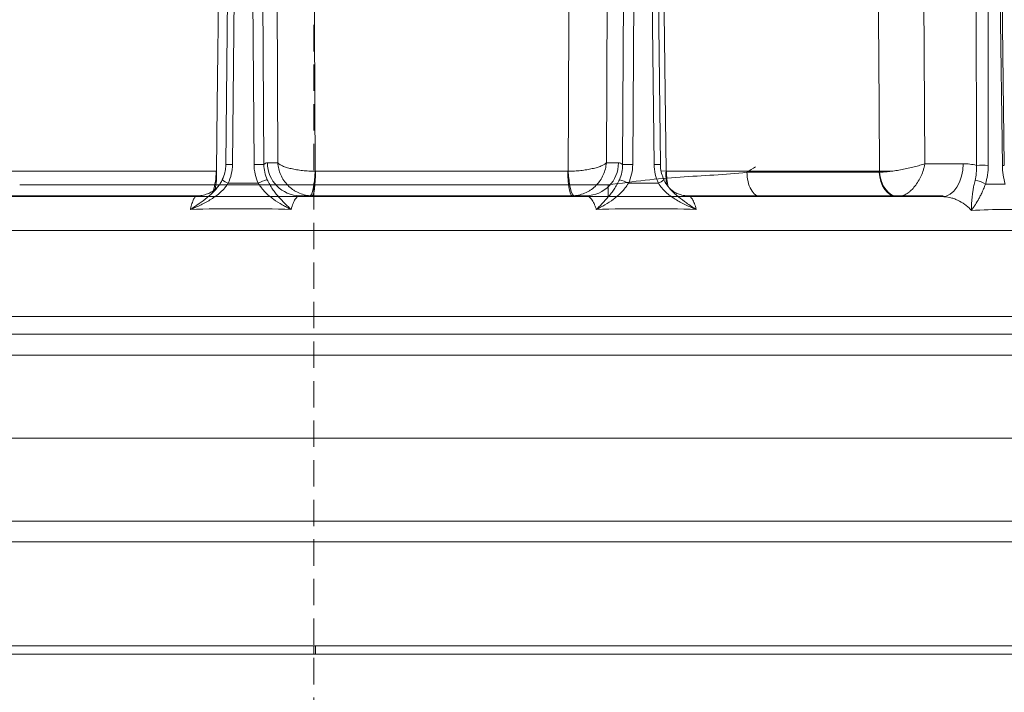
# Model space of a CAD drawing. Extents: x -3902 to -985, y -1235 to 2502.
# Drawn here: x -3415 to -3178, y 1910 to 2072 of the extents above; entities that cross this region are included whole.
import ezdxf

# ---------------------------------------------------------------- set-up
doc = ezdxf.new("R2010")
doc.units = 0
doc.header["$LTSCALE"] = 5
doc.linetypes.add('HIDDEN', pattern=[1.905, 1.27, -0.635])
doc.layers.add('Bemaßungen(Brunner)', color=7, linetype='Continuous', lineweight=25)
doc.layers.add('SLD-0', color=7, linetype='Continuous')
doc.styles.add('Brunner 2014', font='arial.ttf', dxfattribs={"height": 35})
doc.dimstyles.new('Brunner 2014', dxfattribs={"dimscale": 5, "dimtxt": 35, "dimasz": 5, "dimexe": 3.175, "dimexo": 0, "dimgap": 0.762, "dimtad": 1, "dimdec": 0, "dimrnd": 1e-08, "dimtxsty": 'Brunner 2014', "dimcen": 0.09, "dimdle": 10, "dimclrd": 7, "dimclre": 7, "dimclrt": 7, "dimadec": 1, "dimazin": 2, "dimtfac": 0.666667, "dimtdec": 0, "dimtmove": 0, "dimatfit": 3, "dimldrblk": 'Filled-1', "dimfxl": 1, "dimtolj": 1, "dimlwd": 5, "dimlwe": 5, "dimarcsym": 0})

# ---------------------------------------------------------------- blocks, each defined once
blk = doc.blocks.new('*D79')
at = {"layer": 'Bemaßungen(Brunner)', "color": 7, "linetype": 'Continuous', "lineweight": 5, "transparency": 16777216}
for p, q in [((-3261.15, 2339.9), (-2811.24, 2339.9)), ((-2827.11, 2314.9), (-2827.11, 455.68)), ((-3577.88, 430.68), (-2811.24, 430.68))]:
    blk.add_line(p, q, dxfattribs=at)
at = {"layer": 'Bemaßungen(Brunner)', "color": 7, "lineweight": 5, "transparency": 16777216}
for points in [[(-2831.28, 2314.9), (-2822.95, 2314.9), (-2827.11, 2339.9)], [(-2831.28, 455.68), (-2822.95, 455.68), (-2827.11, 430.68)]]:
    blk.add_solid(points, dxfattribs=at)
at = {"layer": 'Defpoints', "color": 0, "lineweight": 5, "transparency": 16777216}
for p in [(-3261.15, 2339.9), (-3577.88, 430.68), (-2827.11, 430.68)]:
    blk.add_point(p, dxfattribs=at)
at = {"layer": 'Bemaßungen(Brunner)', "color": 1, "lineweight": 9, "transparency": 16777216, "insert": (-2848.79, 1442.68), "char_height": 35, "attachment_point": 5, "rotation": 90, "style": 'Brunner 2014'}
blk.add_mtext('\\A1;1909', dxfattribs=at)
blk = doc.blocks.new('Filled-1')
at = {"color": 0}
for p, q in [((0, 0), (-1, 0.1667)), ((-1, 0.1667), (-1, -0.1667)), ((-1, 0), (0, 0)), ((-1, -0.1667), (0, 0))]:
    blk.add_line(p, q, dxfattribs=at)
at = {"color": 0, "flags": 128}
blk.add_lwpolyline([(-1, -0.1667), (0, 0), (-1, 0.1667), (-1, -0.1667)], dxfattribs=at)
at = {"color": 0}
blk.add_solid([(-1, -0.1667), (0, 0), (-1, 0.1667), (-1, -0.1667)], dxfattribs=at)
blk = doc.blocks.new('*D95')
at = {"layer": 'Bemaßungen(Brunner)', "color": 7, "linetype": 'Continuous', "lineweight": 5, "transparency": 16777216}
for p, q in [((-3257.5, 2339.9), (-2892.69, 2339.9)), ((-2908.57, 2314.9), (-2908.57, 609.48)), ((-2987.88, 584.48), (-2892.69, 584.48))]:
    blk.add_line(p, q, dxfattribs=at)
at = {"layer": 'Bemaßungen(Brunner)', "color": 7, "lineweight": 5, "transparency": 16777216}
for points in [[(-2912.74, 2314.9), (-2904.4, 2314.9), (-2908.57, 2339.9)], [(-2912.74, 609.48), (-2904.4, 609.48), (-2908.57, 584.48)]]:
    blk.add_solid(points, dxfattribs=at)
at = {"layer": 'Defpoints', "color": 0, "lineweight": 5, "transparency": 16777216}
for p in [(-3257.5, 2339.9), (-2987.88, 584.48), (-2908.57, 584.48)]:
    blk.add_point(p, dxfattribs=at)
at = {"layer": 'Bemaßungen(Brunner)', "color": 1, "lineweight": 9, "transparency": 16777216, "insert": (-2930.25, 1401.83), "char_height": 35, "attachment_point": 5, "rotation": 90, "style": 'Brunner 2014'}
blk.add_mtext('\\A1;1755', dxfattribs=at)

msp = doc.modelspace()

# ---------------------------------------------------------------- linework, layer by layer
at = {"color": 7, "lineweight": 9}
for p, q in [((-3353.07, 2037.93), (-3354.16, 2255.58)), ((-3273.03, 2255.58), (-3273.98, 2037.93)), ((-3363.45, 2243.18), (-3365.58, 2037.54)), ((-3361.87, 2243.18), (-3364, 2037.53)), ((-3358.81, 2037.53), (-3360.19, 2243.18)), ((-3357.82, 2243.18), (-3356.44, 2037.53)), ((-3270.07, 2037.53), (-3268.76, 2243.18)), ((-3266.34, 2243.18), (-3267.64, 2037.53)), ((-3262.5, 2037.53), (-3264.67, 2243.18)), ((-3260.98, 2037.54), (-3263.16, 2243.18)), ((-3355.57, 2037.93), (-3353.07, 2037.93)), ((-3273.98, 2037.93), (-3271.07, 2037.93)), ((-3422.96, 2035.9), (-3367.95, 2035.9)), ((-3343.98, 2035.9), (-3283.29, 2035.9)), ((-3260.79, 2035.96), (-3259.61, 2035.9)), ((-3260.1, 2033.87), (-3260.27, 2034.26)), ((-3259.5, 2035.9), (-3205.42, 2035.9)), ((-3434.96, 2030), (-3372.49, 2030)), ((-3347.75, 2030), (-3278.84, 2030)), ((-3254.29, 2030), (-3192.88, 2030)), ((-3560.39, 1996.65), (-3128.39, 1996.65)), ((-3564.39, 1991.65), (-3124.39, 1991.65)), ((-3566.39, 1971.65), (-3122.39, 1971.65)), ((-3564.39, 1951.65), (-3124.39, 1951.65)), ((-3560.39, 1946.65), (-3128.39, 1946.65)), ((-3139.62, 1921.65), (-3549.16, 1921.65)), ((-3344.39, 1921.15), (-3344.39, 1921.65)), ((-3344.39, 1919.65), (-3344.39, 1921.15)), ((-3344.04, 1921.15), (-3344.04, 1921.65)), ((-3549.16, 1919.65), (-3139.62, 1919.65))]:
    msp.add_line(p, q, dxfattribs=at)
at = {"color": 7, "linetype": 'Continuous', "lineweight": 9}
for p, q in [((-3198.88, 2255.36), (-3197.27, 2037.72)), ((-3184.87, 2037.32), (-3185.09, 2242.96)), ((-3182.27, 2242.96), (-3182.05, 2037.32)), ((-3178.64, 2037.32), (-3181.17, 2242.96)), ((-3178.17, 2037.33), (-3180.7, 2242.97)), ((-3197.27, 2037.72), (-3188.06, 2037.72)), ((-3240.14, 2035.68), (-3208.26, 2035.68)), ((-3415.23, 2032.59), (-3273.56, 2032.59)), ((-3495.59, 2029.79), (-3193.2, 2029.79)), ((-3120.39, 2000.94), (-3568.39, 2000.94))]:
    msp.add_line(p, q, dxfattribs=at)
at = {"color": 7, "lineweight": 9, "flags": 128}
for points in [[(-3367.85, 2035.9), (-3367.66, 2051.89), (-3366.91, 2115.88), (-3365.27, 2255.51)], [(-3345.12, 2255.51), (-3345.04, 2239.51), (-3344.74, 2175.52), (-3344.08, 2035.9)], [(-3283.18, 2035.9), (-3283.12, 2051.89), (-3282.86, 2115.88), (-3282.29, 2255.51)], [(-3262.3, 2255.51), (-3262.11, 2239.51), (-3261.32, 2175.52), (-3259.61, 2035.9)], [(-3344.08, 2035.9), (-3344.17, 2034.75), (-3344.28, 2033.64), (-3344.42, 2032.63), (-3344.57, 2031.74), (-3344.74, 2031.01), (-3344.92, 2030.47), (-3345.1, 2030.13), (-3345.28, 2030.01)], [(-3343.98, 2035.9), (-3344, 2034.74), (-3344.05, 2033.63), (-3344.13, 2032.61), (-3344.23, 2031.72), (-3344.36, 2030.99), (-3344.51, 2030.45), (-3344.67, 2030.11), (-3344.84, 2030)], [(-3282.22, 2030), (-3282.43, 2030.11), (-3282.63, 2030.45), (-3282.81, 2030.99), (-3282.97, 2031.72), (-3283.1, 2032.61), (-3283.2, 2033.63), (-3283.27, 2034.74), (-3283.29, 2035.9)], [(-3283.18, 2035.9), (-3283.1, 2034.75), (-3282.97, 2033.64), (-3282.82, 2032.63), (-3282.63, 2031.74), (-3282.43, 2031.01), (-3282.22, 2030.47), (-3282, 2030.13), (-3281.78, 2030.01)], [(-3344.04, 1919.65), (-3344.04, 1920.65), (-3344.04, 1921.65)]]:
    msp.add_lwpolyline(points, dxfattribs=at)
at = {"color": 7, "linetype": 'Continuous', "lineweight": 9, "flags": 128}
for points in [[(-3208.18, 2035.68), (-3208.3, 2051.68), (-3208.79, 2115.67), (-3209.85, 2255.29)], [(-3193.2, 2029.79), (-3192.2, 2029.94), (-3191.24, 2030.39), (-3190.36, 2031.12), (-3189.58, 2032.1), (-3188.94, 2033.31), (-3188.46, 2034.68), (-3188.17, 2036.17), (-3188.06, 2037.72)], [(-3203.92, 2029.79), (-3204.76, 2029.9), (-3205.56, 2030.23), (-3206.31, 2030.78), (-3206.96, 2031.51), (-3207.5, 2032.4), (-3207.91, 2033.42), (-3208.16, 2034.53), (-3208.26, 2035.68)], [(-3208.18, 2035.68), (-3208.04, 2034.53), (-3207.74, 2033.43), (-3207.3, 2032.41), (-3206.73, 2031.52), (-3206.05, 2030.79), (-3205.29, 2030.25), (-3204.47, 2029.91), (-3203.63, 2029.8)]]:
    msp.add_lwpolyline(points, dxfattribs=at)
at = {"color": 7, "lineweight": 9}
for centre, radius, start, end in [((-3364.88, 1992.6), 44.94, 88.8745, 90.8943), ((-3357.62, 1948.94), 88.6, 89.233, 90.767), ((-3347.66, 2037.91), 7.91, 179.8666, 269.3674), ((-3278.95, 2037.88), 7.88, 270.8667, 0.3609), ((-3268.85, 1944.11), 93.43, 89.2566, 90.7434), ((-3261.64, 1994.62), 42.92, 89.1257, 91.1497), ((-3382.56, 2035.56), 14.61, 341.9674, 1.3302), ((-3382.84, 2034.76), 15.03, 347.5268, 4.3559), ((-3243.57, 2034.96), 16.06, 176.6419, 188.6157), ((-3243.87, 2035.78), 15.64, 179.5702, 193.567), ((-3363.85, 2036.48), 3.67, 225.371, 250.9026), ((-3352.86, 2023.89), 10.37, 105.642, 118.2978), ((-3273.25, 2024.57), 9.61, 61.5, 75.4219), ((-3262.6, 2036.28), 3.46, 289.3274, 315.5321)]:
    msp.add_arc(centre, radius, start, end, dxfattribs=at)
at = {"color": 7, "linetype": 'Continuous', "lineweight": 9}
for centre, radius, start, end in [((-3183.46, 1904.26), 133.07, 89.3934, 90.6066), ((-3179.15, 2085.89), 48.58, 270.5992, 271.151), ((-3185.53, 2028.62), 5.05, 55.9605, 86.5381)]:
    msp.add_arc(centre, radius, start, end, dxfattribs=at)
at = {"color": 7, "lineweight": 9}
for points, knots in [([(-3365.61, 2037.54), (-3365.62, 2037.15), (-3365.64, 2036.21), (-3365.94, 2034.96), (-3366.32, 2034.18), (-3366.47, 2033.88)], [0, 0, 0, 0, 0.311221, 0.737667, 1, 1, 1, 1]), ([(-3364, 2037.53), (-3364, 2036.75), (-3364.1, 2035.96), (-3364.45, 2034.46), (-3364.71, 2033.72), (-3365.05, 2033.02)], [0, 0, 0, 0, 0.5, 0.5, 1, 1, 1, 1]), ([(-3357.78, 2033.02), (-3358.11, 2033.72), (-3358.37, 2034.47), (-3358.71, 2035.98), (-3358.8, 2036.75), (-3358.81, 2037.53)], [0, 0, 0, 0, 0.5, 0.5, 1, 1, 1, 1]), ([(-3356.44, 2037.53), (-3356.44, 2036.9), (-3356.37, 2036.27), (-3356.11, 2035.05), (-3355.91, 2034.45), (-3355.66, 2033.87)], [0, 0, 0, 0, 0.5, 0.5, 1, 1, 1, 1]), ([(-3345.28, 2030.01), (-3345.78, 2030.04), (-3346.28, 2030.12), (-3347.25, 2030.37), (-3347.74, 2030.54), (-3348.43, 2030.86), (-3348.65, 2030.98), (-3349.09, 2031.24), (-3349.31, 2031.38), (-3349.93, 2031.82), (-3350.31, 2032.15), (-3351.02, 2032.88), (-3351.35, 2033.28), (-3351.91, 2034.12), (-3352.16, 2034.56), (-3352.57, 2035.48), (-3352.73, 2035.97), (-3352.91, 2036.7), (-3352.96, 2036.94), (-3353.03, 2037.43), (-3353.06, 2037.68), (-3353.07, 2037.93)], [0, 0, 0, 0, 0.125, 0.125, 0.25, 0.25, 0.3125, 0.3125, 0.375, 0.375, 0.5, 0.5, 0.625, 0.625, 0.75, 0.75, 0.875, 0.875, 0.9375, 0.9375, 1, 1, 1, 1]), ([(-3344.08, 2035.9), (-3344.59, 2035.9), (-3345.1, 2035.92), (-3346.11, 2035.98), (-3346.62, 2036.02), (-3347.36, 2036.1), (-3347.61, 2036.13), (-3348.09, 2036.2), (-3348.32, 2036.23), (-3349.01, 2036.35), (-3349.45, 2036.43), (-3350.26, 2036.62), (-3350.65, 2036.72), (-3351.34, 2036.94), (-3351.65, 2037.05), (-3352.2, 2037.29), (-3352.44, 2037.42), (-3352.72, 2037.61), (-3352.81, 2037.67), (-3352.96, 2037.8), (-3353.02, 2037.87), (-3353.07, 2037.93)], [0, 0, 0, 0, 0.125, 0.125, 0.25, 0.25, 0.3125, 0.3125, 0.375, 0.375, 0.5, 0.5, 0.625, 0.625, 0.75, 0.75, 0.875, 0.875, 0.9375, 0.9375, 1, 1, 1, 1]), ([(-3283.18, 2035.9), (-3282.68, 2035.9), (-3282.17, 2035.92), (-3281.16, 2035.98), (-3280.64, 2036.02), (-3279.9, 2036.1), (-3279.65, 2036.13), (-3279.17, 2036.2), (-3278.93, 2036.23), (-3278.23, 2036.35), (-3277.79, 2036.43), (-3276.95, 2036.62), (-3276.55, 2036.72), (-3275.84, 2036.94), (-3275.51, 2037.05), (-3274.94, 2037.29), (-3274.68, 2037.42), (-3274.37, 2037.61), (-3274.28, 2037.67), (-3274.11, 2037.8), (-3274.04, 2037.87), (-3273.98, 2037.93)], [0, 0, 0, 0, 0.125, 0.125, 0.25, 0.25, 0.3125, 0.3125, 0.375, 0.375, 0.5, 0.5, 0.625, 0.625, 0.75, 0.75, 0.875, 0.875, 0.9375, 0.9375, 1, 1, 1, 1]), ([(-3281.78, 2030.01), (-3281.29, 2030.04), (-3280.79, 2030.12), (-3279.82, 2030.37), (-3279.34, 2030.54), (-3278.65, 2030.86), (-3278.43, 2030.98), (-3277.99, 2031.24), (-3277.78, 2031.38), (-3277.15, 2031.82), (-3276.77, 2032.15), (-3276.06, 2032.88), (-3275.74, 2033.28), (-3275.17, 2034.12), (-3274.92, 2034.56), (-3274.51, 2035.48), (-3274.34, 2035.97), (-3274.16, 2036.7), (-3274.11, 2036.94), (-3274.03, 2037.43), (-3274, 2037.68), (-3273.98, 2037.93)], [0, 0, 0, 0, 0.125, 0.125, 0.25, 0.25, 0.3125, 0.3125, 0.375, 0.375, 0.5, 0.5, 0.625, 0.625, 0.75, 0.75, 0.875, 0.875, 0.9375, 0.9375, 1, 1, 1, 1]), ([(-3270.83, 2033.87), (-3270.58, 2034.45), (-3270.39, 2035.04), (-3270.13, 2036.26), (-3270.06, 2036.9), (-3270.07, 2037.53)], [0, 0, 0, 0, 0.5, 0.5, 1, 1, 1, 1]), ([(-3267.64, 2037.53), (-3267.65, 2036.75), (-3267.74, 2035.96), (-3268.08, 2034.46), (-3268.34, 2033.72), (-3268.67, 2033.02)], [0, 0, 0, 0, 0.5, 0.5, 1, 1, 1, 1]), ([(-3261.45, 2033.02), (-3261.79, 2033.72), (-3262.05, 2034.47), (-3262.4, 2035.98), (-3262.49, 2036.75), (-3262.5, 2037.53)], [0, 0, 0, 0, 0.5, 0.5, 1, 1, 1, 1]), ([(-3260.27, 2034.26), (-3260.37, 2034.48), (-3260.7, 2035.2), (-3260.94, 2036.33), (-3260.94, 2037.21), (-3260.94, 2037.54)], [0, 0, 0, 0, 0.222368, 0.704603, 1, 1, 1, 1]), ([(-3365.05, 2033.02), (-3365.29, 2032.61), (-3365.57, 2032.23), (-3366.18, 2031.51), (-3366.51, 2031.18), (-3367.2, 2030.54), (-3367.57, 2030.24), (-3368.33, 2029.68), (-3368.72, 2029.41), (-3369.9, 2028.67), (-3370.73, 2028.22), (-3371.99, 2027.61), (-3372.41, 2027.42), (-3373.05, 2027.14), (-3373.27, 2027.05), (-3373.7, 2026.87), (-3373.92, 2026.78), (-3374.13, 2026.7)], [0, 0, 0, 0, 0.125, 0.125, 0.25, 0.25, 0.375, 0.375, 0.5, 0.5, 0.75, 0.75, 0.875, 0.875, 0.9375, 0.9375, 1, 1, 1, 1]), ([(-3374.13, 2026.7), (-3374.13, 2026.7), (-3373.43, 2027.15), (-3372.07, 2028.06), (-3370.1, 2029.54), (-3368.5, 2030.93), (-3367.68, 2031.96), (-3367.4, 2032.32)], [0, 0, 0, 0, 0.001887, 0.291568, 0.570047, 0.851687, 1, 1, 1, 1]), ([(-3367.35, 2032.38), (-3367.39, 2032.32), (-3367.51, 2032.15), (-3367.94, 2031.69), (-3368.68, 2031.11), (-3369.69, 2030.54), (-3370.94, 2030.15), (-3371.91, 2029.96), (-3372.43, 2030.01), (-3372.48, 2030.02)], [0, 0, 0, 0, 0.084659, 0.246195, 0.414933, 0.594886, 0.784046, 0.978017, 1, 1, 1, 1]), ([(-3366.45, 2033.87), (-3366.6, 2033.57), (-3366.86, 2033.02), (-3367.24, 2032.54), (-3367.41, 2032.33)], [0, 0, 0, 0, 0.56055, 1, 1, 1, 1]), ([(-3357.78, 2033.02), (-3357.53, 2032.61), (-3357.27, 2032.23), (-3356.7, 2031.51), (-3356.41, 2031.18), (-3355.78, 2030.54), (-3355.46, 2030.24), (-3354.8, 2029.68), (-3354.46, 2029.41), (-3353.44, 2028.67), (-3352.73, 2028.22), (-3351.66, 2027.61), (-3351.31, 2027.42), (-3350.77, 2027.14), (-3350.59, 2027.05), (-3350.23, 2026.87), (-3350.05, 2026.78), (-3349.88, 2026.7)], [0, 0, 0, 0, 0.125, 0.125, 0.25, 0.25, 0.375, 0.375, 0.5, 0.5, 0.75, 0.75, 0.875, 0.875, 0.9375, 0.9375, 1, 1, 1, 1]), ([(-3355.66, 2033.87), (-3355.46, 2033.45), (-3355.26, 2033.05), (-3354.82, 2032.29), (-3354.59, 2031.94), (-3354.12, 2031.25), (-3353.88, 2030.92), (-3353.39, 2030.31), (-3353.14, 2030.01), (-3352.39, 2029.17), (-3351.89, 2028.65), (-3351.13, 2027.89), (-3350.88, 2027.65), (-3350.5, 2027.29), (-3350.38, 2027.17), (-3350.13, 2026.93), (-3350, 2026.81), (-3349.88, 2026.7)], [0, 0, 0, 0, 0.125, 0.125, 0.25, 0.25, 0.375, 0.375, 0.5, 0.5, 0.75, 0.75, 0.875, 0.875, 0.9375, 0.9375, 1, 1, 1, 1]), ([(-3270.83, 2033.87), (-3271.02, 2033.45), (-3271.23, 2033.05), (-3271.65, 2032.29), (-3271.87, 2031.94), (-3272.33, 2031.25), (-3272.56, 2030.92), (-3273.04, 2030.31), (-3273.27, 2030.01), (-3273.99, 2029.17), (-3274.47, 2028.65), (-3275.2, 2027.89), (-3275.44, 2027.65), (-3275.8, 2027.29), (-3275.92, 2027.17), (-3276.16, 2026.93), (-3276.28, 2026.81), (-3276.4, 2026.7)], [0, 0, 0, 0, 0.125, 0.125, 0.25, 0.25, 0.375, 0.375, 0.5, 0.5, 0.75, 0.75, 0.875, 0.875, 0.9375, 0.9375, 1, 1, 1, 1]), ([(-3268.67, 2033.02), (-3268.91, 2032.61), (-3269.17, 2032.23), (-3269.72, 2031.51), (-3270.02, 2031.18), (-3270.63, 2030.54), (-3270.95, 2030.24), (-3271.6, 2029.68), (-3271.93, 2029.41), (-3272.93, 2028.67), (-3273.61, 2028.22), (-3274.66, 2027.61), (-3275.01, 2027.42), (-3275.53, 2027.14), (-3275.7, 2027.05), (-3276.05, 2026.87), (-3276.23, 2026.78), (-3276.4, 2026.7)], [0, 0, 0, 0, 0.125, 0.125, 0.25, 0.25, 0.375, 0.375, 0.5, 0.5, 0.75, 0.75, 0.875, 0.875, 0.9375, 0.9375, 1, 1, 1, 1]), ([(-3261.45, 2033.02), (-3261.21, 2032.61), (-3260.93, 2032.23), (-3260.33, 2031.51), (-3260, 2031.18), (-3259.3, 2030.54), (-3258.93, 2030.24), (-3258.17, 2029.68), (-3257.78, 2029.41), (-3256.59, 2028.67), (-3255.77, 2028.22), (-3254.5, 2027.61), (-3254.07, 2027.42), (-3253.42, 2027.14), (-3253.21, 2027.05), (-3252.78, 2026.87), (-3252.56, 2026.78), (-3252.34, 2026.7)], [0, 0, 0, 0, 0.125, 0.125, 0.25, 0.25, 0.375, 0.375, 0.5, 0.5, 0.75, 0.75, 0.875, 0.875, 0.9375, 0.9375, 1, 1, 1, 1]), ([(-3259.38, 2032.6), (-3259.4, 2032.61), (-3259.7, 2032.99), (-3259.96, 2033.42), (-3260.13, 2033.85), (-3260.13, 2033.86)], [0, 0, 0, 0, 0.045449, 0.97741, 1, 1, 1, 1]), ([(-3259.38, 2032.59), (-3259.38, 2032.58), (-3259.25, 2032.37), (-3259.08, 2032.19), (-3258.92, 2032.02)], [0, 0, 0, 0, 0.052502, 1, 1, 1, 1]), ([(-3254.31, 2030.01), (-3254.34, 2030.01), (-3254.85, 2029.96), (-3255.81, 2030.15), (-3257, 2030.53), (-3257.93, 2031.07), (-3258.55, 2031.57), (-3258.87, 2031.91), (-3258.93, 2031.99), (-3258.94, 2032.01)], [0, 0, 0, 0, 0.016168, 0.23473, 0.43716, 0.62672, 0.80485, 0.976075, 1, 1, 1, 1]), ([(-3258.92, 2032.02), (-3258.75, 2031.8), (-3258.06, 2030.94), (-3256.62, 2029.69), (-3254.59, 2028.16), (-3253.14, 2027.21), (-3252.35, 2026.7), (-3252.34, 2026.7)], [0, 0, 0, 0, 0.093526, 0.375577, 0.658503, 0.998028, 1, 1, 1, 1]), ([(-3374.13, 2026.7), (-3374.07, 2026.97), (-3374.01, 2027.22), (-3373.88, 2027.69), (-3373.82, 2027.91), (-3373.62, 2028.52), (-3373.49, 2028.87), (-3373.28, 2029.29), (-3373.21, 2029.42), (-3373.06, 2029.63), (-3372.99, 2029.72), (-3372.78, 2029.93), (-3372.63, 2030), (-3372.49, 2030)], [0, 0, 0, 0, 0.125, 0.125, 0.25, 0.25, 0.5, 0.5, 0.625, 0.625, 0.75, 0.75, 1, 1, 1, 1]), ([(-3347.75, 2030), (-3347.95, 2030), (-3348.14, 2029.93), (-3348.43, 2029.72), (-3348.52, 2029.63), (-3348.71, 2029.42), (-3348.8, 2029.3), (-3349.08, 2028.87), (-3349.25, 2028.53), (-3349.58, 2027.71), (-3349.73, 2027.23), (-3349.88, 2026.7)], [0, 0, 0, 0, 0.25, 0.25, 0.375, 0.375, 0.5, 0.5, 0.75, 0.75, 1, 1, 1, 1]), ([(-3276.4, 2026.7), (-3276.48, 2026.97), (-3276.57, 2027.22), (-3276.75, 2027.69), (-3276.84, 2027.91), (-3277.12, 2028.52), (-3277.32, 2028.87), (-3277.63, 2029.29), (-3277.73, 2029.42), (-3277.95, 2029.63), (-3278.06, 2029.72), (-3278.38, 2029.93), (-3278.61, 2030), (-3278.84, 2030)], [0, 0, 0, 0, 0.125, 0.125, 0.25, 0.25, 0.5, 0.5, 0.625, 0.625, 0.75, 0.75, 1, 1, 1, 1]), ([(-3254.29, 2030), (-3254.12, 2030), (-3253.95, 2029.93), (-3253.69, 2029.72), (-3253.61, 2029.63), (-3253.44, 2029.42), (-3253.36, 2029.3), (-3253.11, 2028.87), (-3252.94, 2028.53), (-3252.63, 2027.71), (-3252.48, 2027.23), (-3252.34, 2026.7)], [0, 0, 0, 0, 0.25, 0.25, 0.375, 0.375, 0.5, 0.5, 0.75, 0.75, 1, 1, 1, 1]), ([(-3349.88, 2026.7), (-3353.93, 2026.83), (-3357.99, 2026.89), (-3366.07, 2026.89), (-3370.11, 2026.83), (-3374.13, 2026.7)], [0, 0, 0, 0, 0.5, 0.5, 1, 1, 1, 1]), ([(-3252.34, 2026.7), (-3256.33, 2026.83), (-3260.33, 2026.89), (-3268.35, 2026.89), (-3272.37, 2026.83), (-3276.4, 2026.7)], [0, 0, 0, 0, 0.5, 0.5, 1, 1, 1, 1])]:
    msp.add_open_spline(points, degree=3, knots=knots, dxfattribs=at)
for points in [[(-3356.44, 2037.53), (-3356.15, 2037.8), (-3355.87, 2037.93), (-3355.57, 2037.93)], [(-3271.07, 2037.93), (-3270.73, 2037.93), (-3270.4, 2037.8), (-3270.07, 2037.53)], [(-3344.08, 2035.9), (-3344.05, 2035.9), (-3344.01, 2035.9), (-3343.98, 2035.9)], [(-3283.29, 2035.9), (-3283.25, 2035.9), (-3283.22, 2035.9), (-3283.18, 2035.9)], [(-3259.61, 2035.9), (-3259.57, 2035.9), (-3259.54, 2035.9), (-3259.5, 2035.9)], [(-3365.05, 2033.02), (-3362.62, 2033.05), (-3360.2, 2033.05), (-3357.78, 2033.02)], [(-3268.67, 2033.02), (-3266.26, 2033.05), (-3263.86, 2033.05), (-3261.45, 2033.02)]]:
    msp.add_open_spline(points, degree=3, dxfattribs=at)
at = {"color": 7, "linetype": 'Continuous', "lineweight": 9}
for points in [[(-3238.06, 2036.95), (-3238.75, 2036.53), (-3239.44, 2036.1), (-3240.14, 2035.68)], [(-3188.06, 2037.72), (-3186.98, 2037.72), (-3185.92, 2037.58), (-3184.87, 2037.32)], [(-3208.26, 2035.68), (-3208.23, 2035.68), (-3208.21, 2035.68), (-3208.18, 2035.68)], [(-3182.7, 2032.8), (-3181.11, 2032.84), (-3179.52, 2032.84), (-3177.93, 2032.8)]]:
    msp.add_open_spline(points, degree=3, dxfattribs=at)
for points, knots in [([(-3208.18, 2035.68), (-3207.83, 2035.69), (-3207.44, 2035.71), (-3206.61, 2035.76), (-3206.17, 2035.81), (-3205.48, 2035.89), (-3205.24, 2035.92), (-3204.76, 2035.98), (-3204.52, 2036.02), (-3203.78, 2036.13), (-3203.29, 2036.21), (-3202.3, 2036.4), (-3201.79, 2036.5), (-3200.81, 2036.72), (-3200.32, 2036.83), (-3199.38, 2037.08), (-3198.92, 2037.2), (-3198.28, 2037.39), (-3198.07, 2037.46), (-3197.66, 2037.59), (-3197.46, 2037.65), (-3197.27, 2037.72)], [0, 0, 0, 0, 0.125, 0.125, 0.25, 0.25, 0.3125, 0.3125, 0.375, 0.375, 0.5, 0.5, 0.625, 0.625, 0.75, 0.75, 0.875, 0.875, 0.9375, 0.9375, 1, 1, 1, 1]), ([(-3203.63, 2029.8), (-3203.29, 2029.83), (-3202.96, 2029.9), (-3202.27, 2030.15), (-3201.93, 2030.33), (-3201.42, 2030.65), (-3201.26, 2030.77), (-3200.93, 2031.02), (-3200.76, 2031.16), (-3200.29, 2031.61), (-3199.98, 2031.94), (-3199.41, 2032.66), (-3199.13, 2033.06), (-3198.63, 2033.9), (-3198.4, 2034.34), (-3197.98, 2035.27), (-3197.8, 2035.75), (-3197.57, 2036.48), (-3197.5, 2036.73), (-3197.38, 2037.22), (-3197.32, 2037.47), (-3197.27, 2037.72)], [0, 0, 0, 0, 0.125, 0.125, 0.25, 0.25, 0.3125, 0.3125, 0.375, 0.375, 0.5, 0.5, 0.625, 0.625, 0.75, 0.75, 0.875, 0.875, 0.9375, 0.9375, 1, 1, 1, 1]), ([(-3185.22, 2033.66), (-3185.08, 2034.23), (-3184.98, 2034.82), (-3184.86, 2036.05), (-3184.84, 2036.68), (-3184.87, 2037.32)], [0, 0, 0, 0, 0.5, 0.5, 1, 1, 1, 1]), ([(-3182.05, 2037.32), (-3182.05, 2036.53), (-3182.1, 2035.75), (-3182.32, 2034.24), (-3182.49, 2033.51), (-3182.7, 2032.8)], [0, 0, 0, 0, 0.5, 0.5, 1, 1, 1, 1]), ([(-3177.93, 2032.8), (-3178.15, 2033.51), (-3178.33, 2034.25), (-3178.56, 2035.76), (-3178.63, 2036.53), (-3178.64, 2037.32)], [0, 0, 0, 0, 0.5, 0.5, 1, 1, 1, 1]), ([(-3240.14, 2035.68), (-3242.73, 2035.31), (-3245.39, 2035.13), (-3250.77, 2034.82), (-3253.49, 2034.69), (-3258.98, 2034.31), (-3261.76, 2034.07), (-3267.48, 2033.43), (-3270.43, 2033.04), (-3273.56, 2032.59)], [0, 0, 0, 0, 0.25, 0.25, 0.5, 0.5, 0.75, 0.75, 1, 1, 1, 1]), ([(-3240.14, 2035.68), (-3240.13, 2034.9), (-3240.04, 2034.13), (-3239.7, 2032.7), (-3239.46, 2032.05), (-3238.84, 2030.96), (-3238.48, 2030.53), (-3237.68, 2029.94), (-3237.25, 2029.79), (-3236.82, 2029.79)], [0, 0, 0, 0, 0.25, 0.25, 0.5, 0.5, 0.75, 0.75, 1, 1, 1, 1]), ([(-3273.56, 2029.79), (-3273.56, 2029.79), (-3273.56, 2030.03), (-3273.56, 2030.99), (-3273.56, 2031.7), (-3273.56, 2032.59)], [0, 0, 0, 0, 0.5, 0.5, 1, 1, 1, 1]), ([(-3185.22, 2033.66), (-3185.33, 2033.23), (-3185.41, 2032.83), (-3185.57, 2032.08), (-3185.63, 2031.72), (-3185.74, 2031.04), (-3185.79, 2030.71), (-3185.87, 2030.09), (-3185.91, 2029.8), (-3185.99, 2028.95), (-3186.03, 2028.43), (-3186.07, 2027.68), (-3186.08, 2027.43), (-3186.09, 2027.07), (-3186.09, 2026.95), (-3186.1, 2026.72), (-3186.1, 2026.6), (-3186.1, 2026.48)], [0, 0, 0, 0, 0.125, 0.125, 0.25, 0.25, 0.375, 0.375, 0.5, 0.5, 0.75, 0.75, 0.875, 0.875, 0.9375, 0.9375, 1, 1, 1, 1]), ([(-3182.7, 2032.8), (-3182.86, 2032.39), (-3183.01, 2032.01), (-3183.32, 2031.3), (-3183.47, 2030.96), (-3183.76, 2030.33), (-3183.91, 2030.02), (-3184.2, 2029.46), (-3184.35, 2029.2), (-3184.77, 2028.45), (-3185.05, 2028.01), (-3185.46, 2027.4), (-3185.59, 2027.2), (-3185.79, 2026.92), (-3185.85, 2026.83), (-3185.98, 2026.66), (-3186.04, 2026.57), (-3186.1, 2026.48)], [0, 0, 0, 0, 0.125, 0.125, 0.25, 0.25, 0.375, 0.375, 0.5, 0.5, 0.75, 0.75, 0.875, 0.875, 0.9375, 0.9375, 1, 1, 1, 1]), ([(-3186.1, 2026.48), (-3186.35, 2026.75), (-3186.6, 2027), (-3187.13, 2027.47), (-3187.4, 2027.69), (-3188.22, 2028.31), (-3188.8, 2028.65), (-3189.72, 2029.08), (-3190.03, 2029.2), (-3190.65, 2029.41), (-3190.96, 2029.5), (-3191.91, 2029.71), (-3192.55, 2029.79), (-3193.2, 2029.79)], [0, 0, 0, 0, 0.125, 0.125, 0.25, 0.25, 0.5, 0.5, 0.625, 0.625, 0.75, 0.75, 1, 1, 1, 1]), ([(-3170.16, 2026.48), (-3172.76, 2026.61), (-3175.38, 2026.68), (-3180.7, 2026.68), (-3183.38, 2026.61), (-3186.1, 2026.48)], [0, 0, 0, 0, 0.5, 0.5, 1, 1, 1, 1])]:
    msp.add_open_spline(points, degree=3, knots=knots, dxfattribs=at)
at = {"layer": 'Bemaßungen(Brunner)', "color": 7, "lineweight": 9}
msp.add_line((-3542.36, 2021.65), (-3139.62, 2021.65), dxfattribs=at)
at = {"layer": 'SLD-0', "color": 1, "linetype": 'HIDDEN', "lineweight": 9}
msp.add_line((-3344.38, 1655.19), (-3344.38, 2364.52), dxfattribs=at)

# ---------------------------------------------------------------- dimensions: what is measured, and where the dimension line sits
at = {"layer": 'Bemaßungen(Brunner)', "lineweight": 9}
for base, p1, p2, picture, middle in [((-2827.11, 430.68), (-3261.15, 2339.9), (-3577.88, 430.68), '*D79', (-2827.11, 1442.68)), ((-2908.57, 584.48), (-3257.5, 2339.9), (-2987.88, 584.48), '*D95', (-2908.57, 1401.83))]:
    dim = msp.add_linear_dim(base=base, p1=p1, p2=p2, angle=90, dimstyle='Brunner 2014', override={"dimclrt": 1}, dxfattribs=at)
    dim.commit()
    dim.dimension.update_dxf_attribs({"geometry": picture, "text_midpoint": middle, "dimtype": 160})

doc.saveas('drawing.dxf')
